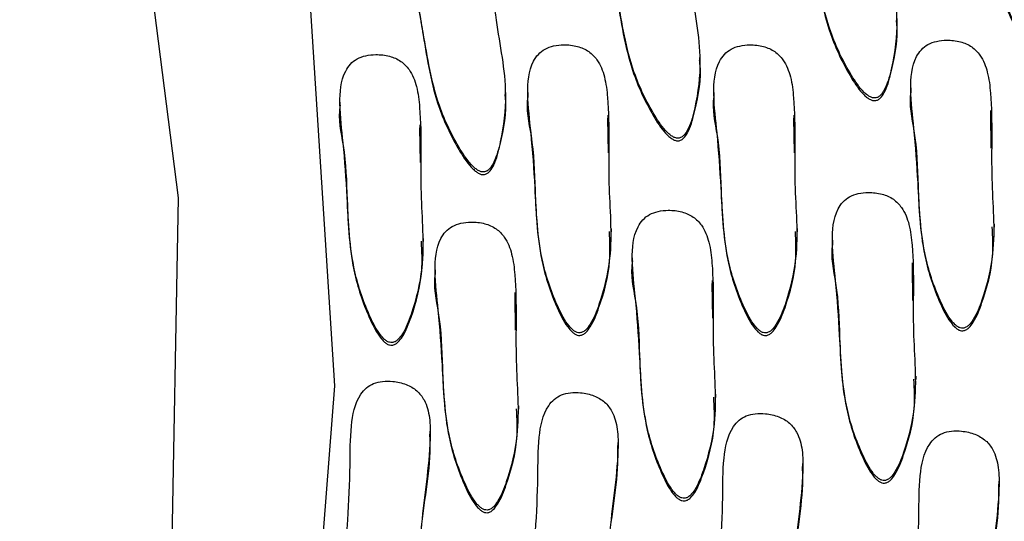
# Model space of a CAD drawing. Units: millimetres. Extents: x 24 to 2946, y 25 to 2086.
# Drawn here: x 1470 to 1476, y 1147 to 1150 of the extents above; entities that cross this region are included whole.
import ezdxf

# ---------------------------------------------------------------- set-up
doc = ezdxf.new("R2010")
doc.units = ezdxf.units.MM
doc.header["$LTSCALE"] = 10

msp = doc.modelspace()

# ---------------------------------------------------------------- linework, layer by layer
at = {"color": 7, "linetype": 'Continuous', "lineweight": 25}
for p, q in [((1475.5992, 1150.1516), (1475.5992, 1150.1733)), ((1474.3096, 1149.8887), (1474.3096, 1149.9104)), ((1475.6913, 1149.7118), (1475.6913, 1149.6901)), ((1473.0344, 1149.6668), (1473.0344, 1149.6886)), ((1473.1811, 1149.6816), (1473.1811, 1149.6598)), ((1474.4006, 1149.681), (1474.4006, 1149.6593)), ((1471.9495, 1149.6174), (1471.9495, 1149.5957)), ((1473.7091, 1149.2857), (1473.7053, 1149.5134)), ((1473.7069, 1149.5113), (1473.7069, 1149.533)), ((1474.9285, 1149.2852), (1474.9248, 1149.5129)), ((1474.9263, 1149.5108), (1474.9263, 1149.5325)), ((1476.2193, 1149.3159), (1476.2155, 1149.5436)), ((1476.2171, 1149.5415), (1476.2171, 1149.5632)), ((1472.4775, 1149.2216), (1472.4737, 1149.4493)), ((1472.4753, 1149.4471), (1472.4753, 1149.4688)), ((1476.2395, 1148.7981), (1476.2395, 1148.8198)), ((1473.7293, 1148.7679), (1473.7293, 1148.7896)), ((1474.9487, 1148.7674), (1474.9487, 1148.7891)), ((1472.4977, 1148.7037), (1472.4977, 1148.7254)), ((1475.1776, 1148.7135), (1475.1776, 1148.6918)), ((1473.866, 1148.597), (1473.866, 1148.5753)), ((1475.7056, 1148.3176), (1475.7018, 1148.5453)), ((1475.7034, 1148.5432), (1475.7034, 1148.5649)), ((1472.5734, 1148.5198), (1472.5734, 1148.4981)), ((1474.3939, 1148.2012), (1474.3902, 1148.4289)), ((1474.3917, 1148.4267), (1474.3917, 1148.4485)), ((1473.1014, 1148.124), (1473.0976, 1148.3517)), ((1473.0992, 1148.3495), (1473.0992, 1148.3712)), ((1475.7258, 1147.7998), (1475.7258, 1147.8215)), ((1474.4141, 1147.6833), (1474.4141, 1147.705)), ((1473.1216, 1147.6061), (1473.1216, 1147.6278)), ((1472.542, 1147.4395), (1472.542, 1147.4612)), ((1473.7729, 1147.365), (1473.7729, 1147.3867)), ((1474.9844, 1147.2276), (1474.9844, 1147.2493)), ((1476.2703, 1147.1132), (1476.2703, 1147.1349))]:
    msp.add_line(p, q, dxfattribs=at)
at = {"color": 7, "linetype": 'Continuous', "lineweight": 25, "flags": 128}
for points in [[(1471.7166, 1145.1992), (1471.9164, 1147.7596), (1471.7524, 1150.3224), (1471.2278, 1152.8377), (1470.3529, 1155.2567), (1469.1446, 1157.5323), (1467.6265, 1159.6201), (1465.8281, 1161.4795), (1463.7845, 1163.0743), (1461.5353, 1164.3735), (1459.1245, 1165.3518), (1456.5989, 1165.9902), (1454.0076, 1166.2762), (1451.4011, 1166.2042), (1448.8302, 1165.7757)], [(1470.8462, 1146.5047), (1470.8916, 1148.9899), (1470.5774, 1151.4562), (1469.91, 1153.8534), (1468.9029, 1156.1326), (1467.5768, 1158.2475), (1465.9585, 1160.155), (1464.081, 1161.8162), (1461.9826, 1163.1975), (1459.7059, 1164.2705), (1457.2974, 1165.0136), (1454.806, 1165.4115), (1452.2824, 1165.4562), (1449.778, 1165.1468)]]:
    msp.add_lwpolyline(points, dxfattribs=at)
at = {"color": 7, "linetype": 'Continuous', "lineweight": 25}
for points, knots in [([(1476.5901, 1149.8845), (1476.5965, 1149.8868), (1476.6106, 1149.8918), (1476.6319, 1149.9141), (1476.6668, 1149.9751), (1476.7085, 1150.1375), (1476.7476, 1150.4516), (1476.6473, 1150.901), (1476.6247, 1151.2979), (1476.562, 1151.5656), (1476.5084, 1151.6668), (1476.4348, 1151.7274), (1476.3537, 1151.7518), (1476.2733, 1151.7513), (1476.2021, 1151.7359), (1476.1465, 1151.7092), (1476.1052, 1151.6686), (1476.0551, 1151.5702), (1476.0633, 1151.3853), (1476.1295, 1151.1184), (1476.1965, 1150.7548), (1476.2564, 1150.3673), (1476.3953, 1150.0813), (1476.4853, 1149.9458), (1476.5323, 1149.9036), (1476.5519, 1149.8909), (1476.5713, 1149.8832), (1476.584, 1149.8841), (1476.5901, 1149.8845)], [0, 0, 0, 0, 0.004797, 0.010381, 0.021316, 0.054722, 0.128906, 0.245642, 0.379833, 0.412693, 0.441557, 0.459559, 0.478734, 0.499884, 0.515541, 0.529772, 0.542791, 0.55586, 0.607342, 0.668698, 0.754209, 0.871043, 0.946527, 0.979306, 0.985646, 0.991117, 0.995805, 1, 1, 1, 1]), ([(1475.4629, 1149.6457), (1475.4694, 1149.6481), (1475.4834, 1149.6531), (1475.5047, 1149.6754), (1475.5397, 1149.7364), (1475.5814, 1149.8988), (1475.6204, 1150.2129), (1475.5202, 1150.6622), (1475.4976, 1151.0591), (1475.4348, 1151.3268), (1475.3813, 1151.4281), (1475.3076, 1151.4887), (1475.2266, 1151.513), (1475.1461, 1151.5125), (1475.0749, 1151.4971), (1475.0193, 1151.4704), (1474.9781, 1151.4298), (1474.9279, 1151.3315), (1474.9361, 1151.1466), (1475.0023, 1150.8796), (1475.0693, 1150.5161), (1475.1292, 1150.1286), (1475.2681, 1149.8426), (1475.3582, 1149.7071), (1475.4052, 1149.6648), (1475.4248, 1149.6522), (1475.4442, 1149.6444), (1475.4569, 1149.6453), (1475.4629, 1149.6457)], [0, 0, 0, 0, 0.004797, 0.010381, 0.021316, 0.054722, 0.128906, 0.245642, 0.379833, 0.412693, 0.441557, 0.459559, 0.478734, 0.499884, 0.515541, 0.529772, 0.542791, 0.55586, 0.607342, 0.668698, 0.754209, 0.871043, 0.946527, 0.979306, 0.985646, 0.991117, 0.995805, 1, 1, 1, 1]), ([(1476.0744, 1151.4768), (1476.0714, 1151.4462), (1476.0603, 1151.3298), (1476.1362, 1151.1001), (1476.1936, 1150.7378), (1476.2569, 1150.3499), (1476.3952, 1150.064), (1476.4853, 1149.9285), (1476.5323, 1149.8862), (1476.5519, 1149.8736), (1476.5713, 1149.8658), (1476.584, 1149.8667), (1476.5901, 1149.8671)], [0, 0, 0, 0, 0.052668, 0.200695, 0.407, 0.688876, 0.870991, 0.950073, 0.965369, 0.97857, 0.989879, 1, 1, 1, 1]), ([(1474.1733, 1149.3828), (1474.1798, 1149.3851), (1474.1938, 1149.3901), (1474.2151, 1149.4124), (1474.25, 1149.4735), (1474.2917, 1149.6359), (1474.3308, 1149.9499), (1474.2305, 1150.3993), (1474.208, 1150.7962), (1474.1452, 1151.0639), (1474.0916, 1151.1652), (1474.018, 1151.2257), (1473.9369, 1151.2501), (1473.8565, 1151.2496), (1473.7853, 1151.2342), (1473.7297, 1151.2075), (1473.6884, 1151.1669), (1473.6383, 1151.0685), (1473.6465, 1150.8836), (1473.7127, 1150.6167), (1473.7797, 1150.2531), (1473.8396, 1149.8657), (1473.9785, 1149.5797), (1474.0685, 1149.4441), (1474.1155, 1149.4019), (1474.1351, 1149.3892), (1474.1545, 1149.3815), (1474.1673, 1149.3824), (1474.1733, 1149.3828)], [0, 0, 0, 0, 0.004797, 0.010381, 0.021316, 0.054722, 0.128906, 0.245642, 0.379833, 0.412693, 0.441557, 0.459559, 0.478734, 0.499884, 0.515541, 0.529772, 0.542791, 0.55586, 0.607342, 0.668698, 0.754209, 0.871043, 0.946527, 0.979306, 0.985646, 0.991117, 0.995805, 1, 1, 1, 1]), ([(1474.9472, 1151.2381), (1474.9443, 1151.2075), (1474.9331, 1151.091), (1475.009, 1150.8613), (1475.0664, 1150.4991), (1475.1298, 1150.1111), (1475.2681, 1149.8252), (1475.3582, 1149.6897), (1475.4052, 1149.6475), (1475.4248, 1149.6348), (1475.4442, 1149.6271), (1475.4569, 1149.628), (1475.4629, 1149.6284)], [0, 0, 0, 0, 0.052668, 0.200695, 0.407, 0.688876, 0.870991, 0.950073, 0.965369, 0.97857, 0.989879, 1, 1, 1, 1]), ([(1472.8981, 1149.161), (1472.9046, 1149.1633), (1472.9186, 1149.1683), (1472.9399, 1149.1906), (1472.9749, 1149.2516), (1473.0166, 1149.414), (1473.0556, 1149.7281), (1472.9554, 1150.1775), (1472.9328, 1150.5744), (1472.87, 1150.8421), (1472.8165, 1150.9433), (1472.7428, 1151.0039), (1472.6618, 1151.0283), (1472.5814, 1151.0278), (1472.5101, 1151.0124), (1472.4545, 1150.9857), (1472.4133, 1150.9451), (1472.3631, 1150.8467), (1472.3713, 1150.6618), (1472.4375, 1150.3949), (1472.5045, 1150.0313), (1472.5644, 1149.6438), (1472.7034, 1149.3578), (1472.7934, 1149.2223), (1472.8404, 1149.1801), (1472.86, 1149.1674), (1472.8794, 1149.1597), (1472.8921, 1149.1606), (1472.8981, 1149.161)], [0, 0, 0, 0, 0.004797, 0.010381, 0.021316, 0.054722, 0.128906, 0.245642, 0.379833, 0.412693, 0.441557, 0.459559, 0.478734, 0.499884, 0.515541, 0.529772, 0.542791, 0.55586, 0.607342, 0.668698, 0.754209, 0.871043, 0.946527, 0.979306, 0.985646, 0.991117, 0.995805, 1, 1, 1, 1]), ([(1473.6576, 1150.9751), (1473.6547, 1150.9446), (1473.6435, 1150.8281), (1473.7194, 1150.5984), (1473.7768, 1150.2362), (1473.8402, 1149.8482), (1473.9785, 1149.5623), (1474.0685, 1149.4268), (1474.1155, 1149.3846), (1474.1351, 1149.3719), (1474.1545, 1149.3641), (1474.1673, 1149.365), (1474.1733, 1149.3654)], [0, 0, 0, 0, 0.052668, 0.200695, 0.407, 0.688876, 0.870991, 0.950073, 0.965369, 0.97857, 0.989879, 1, 1, 1, 1]), ([(1472.3824, 1150.7533), (1472.3795, 1150.7227), (1472.3683, 1150.6063), (1472.4442, 1150.3766), (1472.5016, 1150.0143), (1472.565, 1149.6264), (1472.7033, 1149.3405), (1472.7934, 1149.2049), (1472.8404, 1149.1627), (1472.86, 1149.1501), (1472.8794, 1149.1423), (1472.8921, 1149.1432), (1472.8981, 1149.1436)], [0, 0, 0, 0, 0.052668, 0.200695, 0.407, 0.688876, 0.870991, 0.950073, 0.965369, 0.97857, 0.989879, 1, 1, 1, 1]), ([(1475.4629, 1149.6284), (1475.4694, 1149.6307), (1475.4834, 1149.6357), (1475.5047, 1149.658), (1475.5398, 1149.719), (1475.5791, 1149.8814), (1475.612, 1150.0385), (1475.5976, 1150.1475), (1475.5968, 1150.1535)], [0, 0, 0, 0, 0.036, 0.077909, 0.159973, 0.410675, 0.967417, 1, 1, 1, 1]), ([(1473.5231, 1148.1063), (1473.5298, 1148.1078), (1473.5444, 1148.1112), (1473.5681, 1148.131), (1473.6099, 1148.1877), (1473.6701, 1148.3444), (1473.7452, 1148.652), (1473.6977, 1149.1097), (1473.7212, 1149.5065), (1473.6898, 1149.7795), (1473.6483, 1149.8862), (1473.5822, 1149.9546), (1473.5045, 1149.9879), (1473.4245, 1149.9965), (1473.352, 1149.9892), (1473.2937, 1149.9689), (1473.2479, 1149.9332), (1473.1867, 1149.8411), (1473.1735, 1149.6565), (1473.2083, 1149.3838), (1473.2329, 1149.0151), (1473.2475, 1148.6234), (1473.3524, 1148.3237), (1473.4262, 1148.179), (1473.468, 1148.1317), (1473.486, 1148.1169), (1473.5043, 1148.1071), (1473.5171, 1148.1065), (1473.5231, 1148.1063)], [0, 0, 0, 0, 0.004797, 0.010381, 0.021316, 0.054722, 0.128906, 0.245642, 0.379833, 0.412693, 0.441557, 0.459559, 0.478734, 0.499884, 0.515541, 0.529772, 0.542791, 0.55586, 0.607342, 0.668698, 0.754209, 0.871043, 0.946527, 0.979306, 0.985646, 0.991117, 0.995805, 1, 1, 1, 1]), ([(1474.7426, 1148.1058), (1474.7493, 1148.1073), (1474.7638, 1148.1107), (1474.7875, 1148.1305), (1474.8293, 1148.1872), (1474.8895, 1148.3439), (1474.9647, 1148.6515), (1474.9171, 1149.1092), (1474.9406, 1149.506), (1474.9092, 1149.779), (1474.8678, 1149.8857), (1474.8016, 1149.9541), (1474.7239, 1149.9874), (1474.6439, 1149.996), (1474.5714, 1149.9886), (1474.5131, 1149.9684), (1474.4674, 1149.9326), (1474.4062, 1149.8406), (1474.3929, 1149.6559), (1474.4278, 1149.3833), (1474.4523, 1149.0146), (1474.467, 1148.6229), (1474.5719, 1148.3232), (1474.6456, 1148.1784), (1474.6874, 1148.1312), (1474.7054, 1148.1164), (1474.7238, 1148.1066), (1474.7365, 1148.106), (1474.7426, 1148.1058)], [0, 0, 0, 0, 0.004797, 0.010381, 0.021316, 0.054722, 0.128906, 0.245642, 0.379833, 0.412693, 0.441557, 0.459559, 0.478734, 0.499884, 0.515541, 0.529772, 0.542791, 0.55586, 0.607342, 0.668698, 0.754209, 0.871043, 0.946527, 0.979306, 0.985646, 0.991117, 0.995805, 1, 1, 1, 1]), ([(1476.0333, 1148.1365), (1476.0401, 1148.138), (1476.0546, 1148.1414), (1476.0783, 1148.1612), (1476.1201, 1148.2179), (1476.1803, 1148.3746), (1476.2555, 1148.6822), (1476.2079, 1149.1399), (1476.2314, 1149.5367), (1476.2, 1149.8097), (1476.1585, 1149.9164), (1476.0924, 1149.9848), (1476.0147, 1150.0181), (1475.9347, 1150.0267), (1475.8622, 1150.0194), (1475.8039, 1149.9991), (1475.7582, 1149.9634), (1475.697, 1149.8713), (1475.6837, 1149.6867), (1475.7186, 1149.414), (1475.7431, 1149.0453), (1475.7577, 1148.6536), (1475.8626, 1148.3539), (1475.9364, 1148.2092), (1475.9782, 1148.1619), (1475.9962, 1148.1472), (1476.0146, 1148.1373), (1476.0273, 1148.1367), (1476.0333, 1148.1365)], [0, 0, 0, 0, 0.004797, 0.010381, 0.021316, 0.054722, 0.128906, 0.245642, 0.379833, 0.412693, 0.441557, 0.459559, 0.478734, 0.499884, 0.515541, 0.529772, 0.542791, 0.55586, 0.607342, 0.668698, 0.754209, 0.871043, 0.946527, 0.979306, 0.985646, 0.991117, 0.995805, 1, 1, 1, 1]), ([(1472.2916, 1148.0421), (1472.2983, 1148.0437), (1472.3128, 1148.0471), (1472.3365, 1148.0668), (1472.3783, 1148.1235), (1472.4385, 1148.2802), (1472.5137, 1148.5878), (1472.4661, 1149.0455), (1472.4896, 1149.4424), (1472.4582, 1149.7154), (1472.4167, 1149.822), (1472.3506, 1149.8905), (1472.2729, 1149.9237), (1472.1929, 1149.9323), (1472.1204, 1149.925), (1472.0621, 1149.9047), (1472.0164, 1149.869), (1471.9552, 1149.7769), (1471.9419, 1149.5923), (1471.9768, 1149.3196), (1472.0013, 1148.9509), (1472.016, 1148.5593), (1472.1209, 1148.2595), (1472.1946, 1148.1148), (1472.2364, 1148.0676), (1472.2544, 1148.0528), (1472.2728, 1148.0429), (1472.2855, 1148.0424), (1472.2916, 1148.0421)], [0, 0, 0, 0, 0.004797, 0.010381, 0.021316, 0.054722, 0.128906, 0.245642, 0.379833, 0.412693, 0.441557, 0.459559, 0.478734, 0.499884, 0.515541, 0.529772, 0.542791, 0.55586, 0.607342, 0.668698, 0.754209, 0.871043, 0.946527, 0.979306, 0.985646, 0.991117, 0.995805, 1, 1, 1, 1]), ([(1474.1733, 1149.3654), (1474.1798, 1149.3678), (1474.1938, 1149.3728), (1474.2151, 1149.3951), (1474.2502, 1149.4561), (1474.2894, 1149.6184), (1474.3224, 1149.7755), (1474.308, 1149.8845), (1474.3072, 1149.8906)], [0, 0, 0, 0, 0.036, 0.077909, 0.159973, 0.410675, 0.967417, 1, 1, 1, 1]), ([(1472.8981, 1149.1436), (1472.9046, 1149.1459), (1472.9186, 1149.1509), (1472.9399, 1149.1732), (1472.975, 1149.2343), (1473.0143, 1149.3966), (1473.0472, 1149.5537), (1473.0328, 1149.6627), (1473.032, 1149.6687)], [0, 0, 0, 0, 0.036, 0.077909, 0.159973, 0.410675, 0.967417, 1, 1, 1, 1]), ([(1473.1822, 1149.6618), (1473.1818, 1149.6598), (1473.1662, 1149.5732), (1473.2186, 1149.3646), (1473.2284, 1148.9985), (1473.2484, 1148.6059), (1473.3523, 1148.3063), (1473.4262, 1148.1616), (1473.468, 1148.1144), (1473.486, 1148.0996), (1473.5043, 1148.0897), (1473.5171, 1148.0892), (1473.5231, 1148.0889)], [0, 0, 0, 0, 0.003748, 0.15942, 0.376377, 0.67281, 0.864329, 0.947495, 0.963581, 0.977463, 0.989356, 1, 1, 1, 1]), ([(1474.4017, 1149.6613), (1474.4013, 1149.6593), (1474.3856, 1149.5727), (1474.4381, 1149.3641), (1474.4478, 1148.998), (1474.4678, 1148.6054), (1474.5718, 1148.3058), (1474.6456, 1148.1611), (1474.6874, 1148.1139), (1474.7054, 1148.0991), (1474.7238, 1148.0892), (1474.7365, 1148.0886), (1474.7426, 1148.0884)], [0, 0, 0, 0, 0.003748, 0.15942, 0.376377, 0.67281, 0.864329, 0.947495, 0.963581, 0.977463, 0.989356, 1, 1, 1, 1]), ([(1475.6924, 1149.692), (1475.6921, 1149.69), (1475.6764, 1149.6034), (1475.7288, 1149.3948), (1475.7386, 1149.0287), (1475.7586, 1148.6361), (1475.8626, 1148.3365), (1475.9364, 1148.1918), (1475.9782, 1148.1446), (1475.9962, 1148.1298), (1476.0146, 1148.1199), (1476.0273, 1148.1194), (1476.0333, 1148.1191)], [0, 0, 0, 0, 0.003748, 0.15942, 0.376377, 0.67281, 0.864329, 0.947495, 0.963581, 0.977463, 0.989356, 1, 1, 1, 1]), ([(1471.9506, 1149.5977), (1471.9503, 1149.5956), (1471.9346, 1149.5091), (1471.9871, 1149.3004), (1471.9968, 1148.9344), (1472.0168, 1148.5417), (1472.1208, 1148.2422), (1472.1946, 1148.0974), (1472.2364, 1148.0502), (1472.2544, 1148.0354), (1472.2728, 1148.0255), (1472.2855, 1148.025), (1472.2916, 1148.0247)], [0, 0, 0, 0, 0.0037476, 0.1594196, 0.3763772, 0.6728096, 0.8643291, 0.9474946, 0.9635808, 0.9774632, 0.9893562, 1, 1, 1, 1]), ([(1475.5196, 1147.1382), (1475.5263, 1147.1397), (1475.5409, 1147.1431), (1475.5646, 1147.1629), (1475.6064, 1147.2196), (1475.6666, 1147.3763), (1475.7417, 1147.6839), (1475.6942, 1148.1416), (1475.7177, 1148.5384), (1475.6863, 1148.8114), (1475.6448, 1148.9181), (1475.5787, 1148.9865), (1475.501, 1149.0198), (1475.421, 1149.0284), (1475.3485, 1149.0211), (1475.2902, 1149.0008), (1475.2444, 1148.9651), (1475.1832, 1148.873), (1475.17, 1148.6884), (1475.2048, 1148.4157), (1475.2294, 1148.047), (1475.244, 1147.6553), (1475.3489, 1147.3556), (1475.4227, 1147.2109), (1475.4645, 1147.1636), (1475.4825, 1147.1489), (1475.5008, 1147.139), (1475.5136, 1147.1384), (1475.5196, 1147.1382)], [0, 0, 0, 0, 0.004797, 0.010381, 0.021316, 0.054722, 0.128906, 0.245642, 0.379833, 0.412693, 0.441557, 0.459559, 0.478734, 0.499884, 0.515541, 0.529772, 0.542791, 0.55586, 0.607342, 0.668698, 0.754209, 0.871043, 0.946527, 0.979306, 0.985646, 0.991117, 0.995805, 1, 1, 1, 1]), ([(1474.208, 1147.0217), (1474.2147, 1147.0233), (1474.2292, 1147.0267), (1474.2529, 1147.0465), (1474.2947, 1147.1032), (1474.3549, 1147.2598), (1474.4301, 1147.5675), (1474.3825, 1148.0251), (1474.406, 1148.422), (1474.3746, 1148.695), (1474.3332, 1148.8016), (1474.267, 1148.8701), (1474.1893, 1148.9034), (1474.1093, 1148.9119), (1474.0368, 1148.9046), (1473.9785, 1148.8843), (1473.9328, 1148.8486), (1473.8716, 1148.7565), (1473.8583, 1148.5719), (1473.8932, 1148.2993), (1473.9177, 1147.9306), (1473.9324, 1147.5389), (1474.0373, 1147.2392), (1474.111, 1147.0944), (1474.1528, 1147.0472), (1474.1708, 1147.0324), (1474.1892, 1147.0225), (1474.2019, 1147.022), (1474.208, 1147.0217)], [0, 0, 0, 0, 0.004797, 0.010381, 0.021316, 0.054722, 0.128906, 0.245642, 0.379833, 0.412693, 0.441557, 0.459559, 0.478734, 0.499884, 0.515541, 0.529772, 0.542791, 0.55586, 0.607342, 0.668698, 0.754209, 0.871043, 0.946527, 0.979306, 0.985646, 0.991117, 0.995805, 1, 1, 1, 1]), ([(1472.9154, 1146.9445), (1472.9222, 1146.9461), (1472.9367, 1146.9495), (1472.9604, 1146.9692), (1473.0022, 1147.0259), (1473.0624, 1147.1826), (1473.1376, 1147.4902), (1473.09, 1147.9479), (1473.1135, 1148.3448), (1473.0821, 1148.6178), (1473.0406, 1148.7244), (1472.9745, 1148.7928), (1472.8968, 1148.8261), (1472.8168, 1148.8347), (1472.7443, 1148.8274), (1472.686, 1148.8071), (1472.6403, 1148.7714), (1472.5791, 1148.6793), (1472.5658, 1148.4947), (1472.6007, 1148.222), (1472.6252, 1147.8533), (1472.6398, 1147.4616), (1472.7447, 1147.1619), (1472.8185, 1147.0172), (1472.8603, 1146.97), (1472.8783, 1146.9552), (1472.8967, 1146.9453), (1472.9094, 1146.9447), (1472.9154, 1146.9445)], [0, 0, 0, 0, 0.004797, 0.010381, 0.021316, 0.054722, 0.128906, 0.245642, 0.379833, 0.412693, 0.441557, 0.459559, 0.478734, 0.499884, 0.515541, 0.529772, 0.542791, 0.55586, 0.607342, 0.668698, 0.754209, 0.871043, 0.946527, 0.979306, 0.985646, 0.991117, 0.995805, 1, 1, 1, 1]), ([(1476.0333, 1148.1191), (1476.0401, 1148.1207), (1476.0546, 1148.1241), (1476.0783, 1148.1438), (1476.1201, 1148.2005), (1476.1796, 1148.3573), (1476.2371, 1148.5672), (1476.2288, 1148.7357), (1476.2256, 1148.8001)], [0, 0, 0, 0, 0.027443, 0.059391, 0.121948, 0.313061, 0.73747, 1, 1, 1, 1]), ([(1473.5231, 1148.0889), (1473.5298, 1148.0905), (1473.5444, 1148.0939), (1473.5681, 1148.1136), (1473.6099, 1148.1703), (1473.6693, 1148.3271), (1473.7269, 1148.537), (1473.7186, 1148.7055), (1473.7154, 1148.7699)], [0, 0, 0, 0, 0.027443, 0.059391, 0.121948, 0.313061, 0.73747, 1, 1, 1, 1]), ([(1474.7426, 1148.0884), (1474.7493, 1148.09), (1474.7638, 1148.0934), (1474.7875, 1148.1131), (1474.8294, 1148.1698), (1474.8888, 1148.3266), (1474.9463, 1148.5365), (1474.938, 1148.705), (1474.9348, 1148.7694)], [0, 0, 0, 0, 0.027443, 0.059391, 0.121948, 0.313061, 0.73747, 1, 1, 1, 1]), ([(1472.2916, 1148.0247), (1472.2983, 1148.0263), (1472.3128, 1148.0297), (1472.3365, 1148.0495), (1472.3784, 1148.1062), (1472.4378, 1148.2629), (1472.4953, 1148.4728), (1472.487, 1148.6413), (1472.4838, 1148.7058)], [0, 0, 0, 0, 0.027443, 0.059391, 0.121948, 0.313061, 0.73747, 1, 1, 1, 1]), ([(1475.1787, 1148.6937), (1475.1783, 1148.6917), (1475.1627, 1148.6051), (1475.2151, 1148.3965), (1475.2249, 1148.0304), (1475.2449, 1147.6378), (1475.3488, 1147.3382), (1475.4227, 1147.1935), (1475.4645, 1147.1463), (1475.4825, 1147.1315), (1475.5008, 1147.1216), (1475.5136, 1147.1211), (1475.5196, 1147.1208)], [0, 0, 0, 0, 0.0037476, 0.1594196, 0.3763772, 0.6728096, 0.8643291, 0.9474946, 0.9635808, 0.9774632, 0.9893562, 1, 1, 1, 1]), ([(1473.8671, 1148.5773), (1473.8667, 1148.5753), (1473.851, 1148.4887), (1473.9035, 1148.2801), (1473.9132, 1147.914), (1473.9332, 1147.5214), (1474.0372, 1147.2218), (1474.111, 1147.077), (1474.1528, 1147.0298), (1474.1708, 1147.015), (1474.1892, 1147.0052), (1474.2019, 1147.0046), (1474.208, 1147.0044)], [0, 0, 0, 0, 0.003748, 0.15942, 0.376377, 0.67281, 0.864329, 0.947495, 0.963581, 0.977463, 0.989356, 1, 1, 1, 1]), ([(1472.5745, 1148.5001), (1472.5742, 1148.498), (1472.5585, 1148.4114), (1472.611, 1148.2028), (1472.6207, 1147.8368), (1472.6407, 1147.4441), (1472.7447, 1147.1446), (1472.8185, 1146.9998), (1472.8603, 1146.9526), (1472.8783, 1146.9378), (1472.8967, 1146.9279), (1472.9094, 1146.9274), (1472.9154, 1146.9271)], [0, 0, 0, 0, 0.0037476, 0.1594196, 0.3763772, 0.6728096, 0.8643291, 0.9474946, 0.9635808, 0.9774632, 0.9893562, 1, 1, 1, 1]), ([(1472.1833, 1145.901), (1472.1902, 1145.9018), (1472.205, 1145.9035), (1472.2309, 1145.9205), (1472.2789, 1145.9722), (1472.3569, 1146.121), (1472.4672, 1146.4182), (1472.4729, 1146.8783), (1472.5422, 1147.2699), (1472.5426, 1147.5447), (1472.5137, 1147.6552), (1472.4559, 1147.7307), (1472.3826, 1147.7725), (1472.3041, 1147.7899), (1472.2312, 1147.7908), (1472.171, 1147.7772), (1472.1214, 1147.7469), (1472.0499, 1147.6622), (1472.0154, 1147.4803), (1472.0185, 1147.2055), (1472.0002, 1146.8365), (1471.9694, 1146.4457), (1472.0389, 1146.1362), (1472.0954, 1145.9841), (1472.1315, 1145.9325), (1472.1477, 1145.9158), (1472.1648, 1145.9039), (1472.1774, 1145.9019), (1472.1833, 1145.901)], [0, 0, 0, 0, 0.004797, 0.010381, 0.021316, 0.054722, 0.128906, 0.245642, 0.379833, 0.412693, 0.441557, 0.459559, 0.478734, 0.499884, 0.515541, 0.529772, 0.542791, 0.55586, 0.607342, 0.668698, 0.754209, 0.871043, 0.946527, 0.979306, 0.985646, 0.991117, 0.995805, 1, 1, 1, 1]), ([(1475.5196, 1147.1208), (1475.5263, 1147.1224), (1475.5409, 1147.1258), (1475.5646, 1147.1455), (1475.6064, 1147.2022), (1475.6658, 1147.359), (1475.7234, 1147.5689), (1475.715, 1147.7374), (1475.7119, 1147.8018)], [0, 0, 0, 0, 0.027443, 0.0593909, 0.1219484, 0.3130612, 0.7374697, 1, 1, 1, 1]), ([(1473.4143, 1145.8265), (1473.4211, 1145.8273), (1473.436, 1145.829), (1473.4618, 1145.846), (1473.5099, 1145.8977), (1473.5879, 1146.0465), (1473.6981, 1146.3437), (1473.7039, 1146.8038), (1473.7731, 1147.1954), (1473.7736, 1147.4701), (1473.7447, 1147.5807), (1473.6869, 1147.6562), (1473.6135, 1147.698), (1473.5351, 1147.7154), (1473.4622, 1147.7163), (1473.4019, 1147.7027), (1473.3524, 1147.6724), (1473.2809, 1147.5877), (1473.2464, 1147.4058), (1473.2494, 1147.131), (1473.2311, 1146.762), (1473.2003, 1146.3712), (1473.2699, 1146.0617), (1473.3264, 1145.9096), (1473.3624, 1145.858), (1473.3786, 1145.8413), (1473.3957, 1145.8294), (1473.4083, 1145.8274), (1473.4143, 1145.8265)], [0, 0, 0, 0, 0.004797, 0.010381, 0.021316, 0.054722, 0.128906, 0.245642, 0.379833, 0.412693, 0.441557, 0.459559, 0.478734, 0.499884, 0.515541, 0.529772, 0.542791, 0.55586, 0.607342, 0.668698, 0.754209, 0.871043, 0.946527, 0.979306, 0.985646, 0.991117, 0.995805, 1, 1, 1, 1]), ([(1474.208, 1147.0044), (1474.2147, 1147.0059), (1474.2292, 1147.0093), (1474.2529, 1147.0291), (1474.2948, 1147.0858), (1474.3542, 1147.2425), (1474.4117, 1147.4525), (1474.4034, 1147.621), (1474.4002, 1147.6854)], [0, 0, 0, 0, 0.027443, 0.059391, 0.121948, 0.313061, 0.73747, 1, 1, 1, 1]), ([(1472.9154, 1146.9271), (1472.9222, 1146.9287), (1472.9367, 1146.9321), (1472.9604, 1146.9519), (1473.0022, 1147.0086), (1473.0617, 1147.1653), (1473.1192, 1147.3752), (1473.1109, 1147.5437), (1473.1077, 1147.6081)], [0, 0, 0, 0, 0.027443, 0.059391, 0.121948, 0.313061, 0.73747, 1, 1, 1, 1]), ([(1474.6257, 1145.6891), (1474.6326, 1145.6899), (1474.6474, 1145.6916), (1474.6733, 1145.7086), (1474.7213, 1145.7603), (1474.7993, 1145.9091), (1474.9096, 1146.2063), (1474.9153, 1146.6664), (1474.9846, 1147.058), (1474.985, 1147.3327), (1474.9561, 1147.4433), (1474.8983, 1147.5188), (1474.825, 1147.5606), (1474.7465, 1147.578), (1474.6736, 1147.5789), (1474.6134, 1147.5653), (1474.5638, 1147.535), (1474.4923, 1147.4503), (1474.4578, 1147.2684), (1474.4609, 1146.9936), (1474.4426, 1146.6246), (1474.4118, 1146.2338), (1474.4813, 1145.9243), (1474.5378, 1145.7722), (1474.5739, 1145.7206), (1474.5901, 1145.7039), (1474.6072, 1145.692), (1474.6198, 1145.69), (1474.6257, 1145.6891)], [0, 0, 0, 0, 0.004797, 0.010381, 0.021316, 0.054722, 0.128906, 0.245642, 0.379833, 0.412693, 0.441557, 0.459559, 0.478734, 0.499884, 0.515541, 0.529772, 0.542791, 0.55586, 0.607342, 0.668698, 0.754209, 0.871043, 0.946527, 0.979306, 0.985646, 0.991117, 0.995805, 1, 1, 1, 1]), ([(1475.9116, 1145.5747), (1475.9185, 1145.5755), (1475.9333, 1145.5772), (1475.9592, 1145.5942), (1476.0073, 1145.6459), (1476.0852, 1145.7948), (1476.1955, 1146.0919), (1476.2012, 1146.552), (1476.2705, 1146.9436), (1476.2709, 1147.2184), (1476.242, 1147.3289), (1476.1842, 1147.4044), (1476.1109, 1147.4462), (1476.0325, 1147.4636), (1475.9595, 1147.4645), (1475.8993, 1147.4509), (1475.8497, 1147.4206), (1475.7783, 1147.336), (1475.7437, 1147.154), (1475.7468, 1146.8792), (1475.7285, 1146.5102), (1475.6977, 1146.1194), (1475.7672, 1145.8099), (1475.8237, 1145.6578), (1475.8598, 1145.6062), (1475.876, 1145.5895), (1475.8931, 1145.5776), (1475.9057, 1145.5756), (1475.9116, 1145.5747)], [0, 0, 0, 0, 0.004797, 0.010381, 0.021316, 0.054722, 0.128906, 0.245642, 0.379833, 0.412693, 0.441557, 0.459559, 0.478734, 0.499884, 0.515541, 0.529772, 0.542791, 0.55586, 0.607342, 0.668698, 0.754209, 0.871043, 0.946527, 0.979306, 0.985646, 0.991117, 0.995805, 1, 1, 1, 1]), ([(1472.1833, 1145.8836), (1472.1902, 1145.8844), (1472.205, 1145.8862), (1472.2309, 1145.9032), (1472.279, 1145.9548), (1472.3568, 1146.1037), (1472.4679, 1146.4009), (1472.4686, 1146.8609), (1472.548, 1147.2227), (1472.5399, 1147.426), (1472.5393, 1147.4416)], [0, 0, 0, 0, 0.012268, 0.026551, 0.054517, 0.139954, 0.329685, 0.628245, 0.971446, 1, 1, 1, 1]), ([(1473.4143, 1145.8091), (1473.4211, 1145.8099), (1473.436, 1145.8117), (1473.4618, 1145.8287), (1473.5099, 1145.8803), (1473.5878, 1146.0292), (1473.6988, 1146.3264), (1473.6996, 1146.7864), (1473.779, 1147.1482), (1473.7709, 1147.3515), (1473.7702, 1147.3671)], [0, 0, 0, 0, 0.012268, 0.026551, 0.054517, 0.139954, 0.329685, 0.628245, 0.971446, 1, 1, 1, 1]), ([(1474.6257, 1145.6717), (1474.6326, 1145.6725), (1474.6474, 1145.6743), (1474.6733, 1145.6913), (1474.7214, 1145.7429), (1474.7992, 1145.8918), (1474.9103, 1146.189), (1474.911, 1146.649), (1474.9904, 1147.0108), (1474.9823, 1147.2141), (1474.9817, 1147.2297)], [0, 0, 0, 0, 0.012268, 0.026551, 0.054517, 0.139954, 0.329685, 0.628245, 0.971446, 1, 1, 1, 1]), ([(1475.9116, 1145.5573), (1475.9185, 1145.5581), (1475.9333, 1145.5599), (1475.9592, 1145.5769), (1476.0073, 1145.6285), (1476.0852, 1145.7774), (1476.1962, 1146.0746), (1476.1969, 1146.5346), (1476.2763, 1146.8964), (1476.2682, 1147.0997), (1476.2676, 1147.1153)], [0, 0, 0, 0, 0.012268, 0.026551, 0.054517, 0.139954, 0.329685, 0.628245, 0.971446, 1, 1, 1, 1])]:
    msp.add_open_spline(points, degree=3, knots=knots, dxfattribs=at)

doc.saveas('drawing.dxf')
